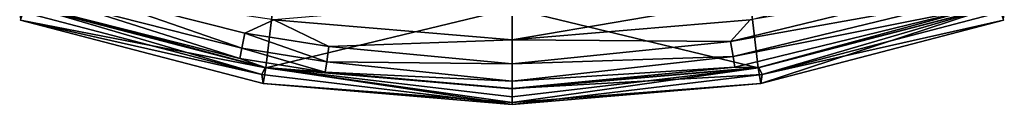
# Model space of a CAD drawing. Extents: x -421 to 196, y -788 to 3.
# Drawn here: x -47 to 47, y -531 to -524 of the extents above; entities that cross this region are included whole.
import ezdxf

# ---------------------------------------------------------------- set-up
doc = ezdxf.new("R2010")
doc.units = 0
doc.header["$MEASUREMENT"] = 0
for name, color, linetype in [('LAYER00483', 7, 'Continuous'), ('LAYER00484', 7, 'Continuous'), ('LAYER00485', 7, 'Continuous'), ('LAYER00487', 7, 'Continuous'), ('LAYER00488', 7, 'Continuous'), ('LAYER00489', 7, 'Continuous'), ('LAYER00490', 7, 'Continuous'), ('LAYER00497', 7, 'Continuous'), ('LAYER00498', 7, 'Continuous'), ('LAYER00499', 7, 'Continuous'), ('LAYER00500', 7, 'Continuous'), ('LAYER00501', 7, 'Continuous'), ('LAYER00502', 7, 'Continuous'), ('LAYER00508', 7, 'Continuous'), ('LAYER00611', 7, 'Continuous'), ('LAYER00612', 7, 'Continuous'), ('LAYER00621', 7, 'Continuous'), ('LAYER00622', 7, 'Continuous'), ('LAYER00623', 7, 'Continuous'), ('LAYER00624', 7, 'Continuous'), ('LAYER00625', 7, 'Continuous'), ('LAYER00626', 7, 'Continuous'), ('LAYER00630', 7, 'Continuous'), ('LAYER00631', 7, 'Continuous'), ('LAYER00632', 7, 'Continuous'), ('LAYER00641', 7, 'Continuous'), ('LAYER00642', 7, 'Continuous'), ('LAYER00643', 7, 'Continuous'), ('LAYER00650', 7, 'Continuous'), ('LAYER00651', 7, 'Continuous'), ('LAYER00652', 7, 'Continuous'), ('LAYER00653', 7, 'Continuous'), ('LAYER00654', 7, 'Continuous'), ('LAYER00655', 7, 'Continuous'), ('LAYER00656', 7, 'Continuous'), ('LAYER00665', 7, 'Continuous'), ('LAYER00671', 7, 'Continuous'), ('LAYER00672', 7, 'Continuous'), ('LAYER00673', 7, 'Continuous'), ('LAYER00674', 7, 'Continuous'), ('LAYER00675', 7, 'Continuous'), ('LAYER00676', 7, 'Continuous'), ('LAYER00677', 7, 'Continuous'), ('LAYER00678', 7, 'Continuous'), ('LAYER00682', 7, 'Continuous'), ('LAYER00683', 7, 'Continuous'), ('LAYER00684', 7, 'Continuous'), ('LAYER00688', 7, 'Continuous'), ('LAYER00768', 7, 'Continuous'), ('LAYER00769', 7, 'Continuous'), ('LAYER00937', 7, 'Continuous'), ('LAYER00938', 7, 'Continuous'), ('LAYER00939', 7, 'Continuous'), ('LAYER00940', 7, 'Continuous'), ('LAYER00941', 7, 'Continuous'), ('LAYER00942', 7, 'Continuous'), ('LAYER00955', 7, 'Continuous'), ('LAYER00956', 7, 'Continuous'), ('LAYER00957', 7, 'Continuous'), ('LAYER00958', 7, 'Continuous'), ('LAYER00959', 7, 'Continuous'), ('LAYER00960', 7, 'Continuous'), ('LAYER01612', 7, 'Continuous')]:
    doc.layers.add(name, color=color, linetype=linetype)

msp = doc.modelspace()

# ---------------------------------------------------------------- linework, layer by layer
at = {"layer": 'LAYER00483', "color": 7}
msp.add_3dface([(-46.336, -521.976, 46.034), (-46.752, -522.58, 32.106), (-23.743, -528.592, 32.106)], dxfattribs=at)
at = {"layer": 'LAYER00484', "color": 7}
msp.add_3dface([(-23.442, -527.927, 45.677), (-23.743, -528.592, 32.106), (0, -531.436, 16.551)], dxfattribs=at)
at = {"layer": 'LAYER00485', "color": 7}
msp.add_3dface([(0, -529.915, 45.565), (-23.442, -527.927, 45.677), (0, -531.436, 16.551)], dxfattribs=at)
at = {"layer": 'LAYER00487', "color": 7}
msp.add_3dface([(-46.68, -523.444, 16.549), (-23.743, -528.592, 32.106), (-46.752, -522.58, 32.106)], dxfattribs=at)
at = {"layer": 'LAYER00488', "color": 7}
msp.add_3dface([(-46.68, -523.444, 16.549), (-23.641, -529.43, 16.551), (-23.743, -528.592, 32.106)], dxfattribs=at)
at = {"layer": 'LAYER00489', "color": 7}
msp.add_3dface([(-23.743, -528.592, 32.106), (-23.641, -529.43, 16.551), (0, -531.436, 16.551)], dxfattribs=at)
at = {"layer": 'LAYER00490', "color": 7}
msp.add_3dface([(-23.442, -527.927, 45.677), (-46.336, -521.976, 46.034), (-23.743, -528.592, 32.106)], dxfattribs=at)
at = {"layer": 'LAYER00497', "color": 7}
msp.add_3dface([(23.742, -528.589, 32.155), (46.35, -521.971, 46.035), (23.455, -527.925, 45.677)], dxfattribs=at)
at = {"layer": 'LAYER00498', "color": 7}
msp.add_3dface([(0, -529.915, 45.565), (23.742, -528.589, 32.155), (23.455, -527.925, 45.677)], dxfattribs=at)
at = {"layer": 'LAYER00499', "color": 7}
msp.add_3dface([(0, -529.915, 45.565), (0, -531.436, 16.551), (23.742, -528.589, 32.155)], dxfattribs=at)
at = {"layer": 'LAYER00500', "color": 7}
msp.add_3dface([(23.742, -528.589, 32.155), (0, -531.436, 16.551), (23.64, -529.43, 16.551)], dxfattribs=at)
at = {"layer": 'LAYER00501', "color": 7}
msp.add_3dface([(46.682, -523.444, 16.549), (23.742, -528.589, 32.155), (23.64, -529.43, 16.551)], dxfattribs=at)
at = {"layer": 'LAYER00502', "color": 7}
msp.add_3dface([(46.682, -523.444, 16.549), (46.752, -522.577, 32.155), (23.742, -528.589, 32.155)], dxfattribs=at)
at = {"layer": 'LAYER00508', "color": 7}
msp.add_3dface([(46.752, -522.577, 32.155), (46.35, -521.971, 46.035), (23.742, -528.589, 32.155)], dxfattribs=at)
at = {"layer": 'LAYER00611', "color": 7}
msp.add_3dface([(22.63, -523.383, 50.403), (0, -525.294, 50.289), (20.758, -525.445, 49.928)], dxfattribs=at)
at = {"layer": 'LAYER00612', "color": 7}
msp.add_3dface([(43.638, -519.873, 50.268), (20.758, -525.445, 49.928), (44.127, -521.248, 49.229)], dxfattribs=at)
at = {"layer": 'LAYER00621', "color": 7}
msp.add_3dface([(22.63, -523.383, 50.403), (20.758, -525.445, 49.928), (43.638, -519.873, 50.268)], dxfattribs=at)
at = {"layer": 'LAYER00622', "color": 7}
msp.add_3dface([(0, -529.227, 47.847), (20.99, -526.89, 48.89), (0, -527.56, 49.551)], dxfattribs=at)
at = {"layer": 'LAYER00623', "color": 7}
msp.add_3dface([(0, -529.227, 47.847), (21.157, -527.88, 47.402), (20.99, -526.89, 48.89)], dxfattribs=at)
at = {"layer": 'LAYER00624', "color": 7}
msp.add_3dface([(0, -529.227, 47.847), (0, -529.915, 45.565), (21.157, -527.88, 47.402)], dxfattribs=at)
at = {"layer": 'LAYER00625', "color": 7}
msp.add_3dface([(21.157, -527.88, 47.402), (0, -529.915, 45.565), (23.455, -527.925, 45.677)], dxfattribs=at)
at = {"layer": 'LAYER00626', "color": 7}
msp.add_3dface([(44.477, -522.184, 47.742), (23.455, -527.925, 45.677), (46.35, -521.971, 46.035)], dxfattribs=at)
at = {"layer": 'LAYER00630', "color": 7}
msp.add_3dface([(44.477, -522.184, 47.742), (44.127, -521.248, 49.229), (20.99, -526.89, 48.89)], dxfattribs=at)
at = {"layer": 'LAYER00631', "color": 7}
msp.add_3dface([(21.157, -527.88, 47.402), (44.477, -522.184, 47.742), (20.99, -526.89, 48.89)], dxfattribs=at)
at = {"layer": 'LAYER00632', "color": 7}
msp.add_3dface([(21.157, -527.88, 47.402), (23.455, -527.925, 45.677), (44.477, -522.184, 47.742)], dxfattribs=at)
at = {"layer": 'LAYER00641', "color": 7}
msp.add_3dface([(20.99, -526.89, 48.89), (44.127, -521.248, 49.229), (20.758, -525.445, 49.928)], dxfattribs=at)
at = {"layer": 'LAYER00642', "color": 7}
msp.add_3dface([(0, -527.56, 49.551), (20.758, -525.445, 49.928), (0, -525.294, 50.289)], dxfattribs=at)
at = {"layer": 'LAYER00643', "color": 7}
msp.add_3dface([(0, -527.56, 49.551), (20.99, -526.89, 48.89), (20.758, -525.445, 49.928)], dxfattribs=at)
at = {"layer": 'LAYER00650', "color": 7}
msp.add_3dface([(-25.847, -527.074, 47.448), (-42.364, -522.88, 47.698), (-23.442, -527.927, 45.677)], dxfattribs=at)
at = {"layer": 'LAYER00651', "color": 7}
msp.add_3dface([(-17.734, -528.364, 47.375), (-23.442, -527.927, 45.677), (0, -529.915, 45.565)], dxfattribs=at)
at = {"layer": 'LAYER00652', "color": 7}
msp.add_3dface([(0, -529.227, 47.847), (-17.734, -528.364, 47.375), (0, -529.915, 45.565)], dxfattribs=at)
at = {"layer": 'LAYER00653', "color": 7}
msp.add_3dface([(0, -529.227, 47.847), (-17.594, -527.37, 48.863), (-17.734, -528.364, 47.375)], dxfattribs=at)
at = {"layer": 'LAYER00654', "color": 7}
msp.add_3dface([(0, -529.227, 47.847), (0, -527.56, 49.551), (-17.594, -527.37, 48.863)], dxfattribs=at)
at = {"layer": 'LAYER00655', "color": 7}
msp.add_3dface([(-17.594, -527.37, 48.863), (0, -527.56, 49.551), (-17.399, -525.919, 49.9)], dxfattribs=at)
at = {"layer": 'LAYER00656', "color": 7}
msp.add_3dface([(-25.36, -524.657, 49.974), (-17.399, -525.919, 49.9), (-22.618, -523.385, 50.403)], dxfattribs=at)
at = {"layer": 'LAYER00665', "color": 7}
msp.add_3dface([(-42.364, -522.88, 47.698), (-46.336, -521.976, 46.034), (-23.442, -527.927, 45.677)], dxfattribs=at)
at = {"layer": 'LAYER00671', "color": 7}
msp.add_3dface([(-25.847, -527.074, 47.448), (-23.442, -527.927, 45.677), (-17.734, -528.364, 47.375)], dxfattribs=at)
at = {"layer": 'LAYER00672', "color": 7}
msp.add_3dface([(-25.644, -526.092, 48.936), (-17.734, -528.364, 47.375), (-17.594, -527.37, 48.863)], dxfattribs=at)
at = {"layer": 'LAYER00673', "color": 7}
msp.add_3dface([(-25.36, -524.657, 49.974), (-17.594, -527.37, 48.863), (-17.399, -525.919, 49.9)], dxfattribs=at)
at = {"layer": 'LAYER00674', "color": 7}
msp.add_3dface([(-25.36, -524.657, 49.974), (-25.644, -526.092, 48.936), (-17.594, -527.37, 48.863)], dxfattribs=at)
at = {"layer": 'LAYER00675', "color": 7}
msp.add_3dface([(-25.36, -524.657, 49.974), (-41.565, -520.553, 50.225), (-25.644, -526.092, 48.936)], dxfattribs=at)
at = {"layer": 'LAYER00676', "color": 7}
msp.add_3dface([(-25.36, -524.657, 49.974), (-22.618, -523.385, 50.403), (-41.565, -520.553, 50.225)], dxfattribs=at)
at = {"layer": 'LAYER00677', "color": 7}
msp.add_3dface([(0, -527.56, 49.551), (0, -525.294, 50.289), (-17.399, -525.919, 49.9)], dxfattribs=at)
at = {"layer": 'LAYER00678', "color": 7}
msp.add_3dface([(-17.399, -525.919, 49.9), (0, -525.294, 50.289), (-22.618, -523.385, 50.403)], dxfattribs=at)
at = {"layer": 'LAYER00682', "color": 7}
msp.add_3dface([(-42.031, -521.937, 49.186), (-25.644, -526.092, 48.936), (-41.565, -520.553, 50.225)], dxfattribs=at)
at = {"layer": 'LAYER00683', "color": 7}
msp.add_3dface([(-42.031, -521.937, 49.186), (-25.847, -527.074, 47.448), (-25.644, -526.092, 48.936)], dxfattribs=at)
at = {"layer": 'LAYER00684', "color": 7}
msp.add_3dface([(-42.031, -521.937, 49.186), (-42.364, -522.88, 47.698), (-25.847, -527.074, 47.448)], dxfattribs=at)
at = {"layer": 'LAYER00688', "color": 7}
msp.add_3dface([(-17.734, -528.364, 47.375), (-25.644, -526.092, 48.936), (-25.847, -527.074, 47.448)], dxfattribs=at)
at = {"layer": 'LAYER00768', "color": 7}
msp.add_3dface([(-22.618, -523.385, 50.403), (0, -525.294, 50.289), (44.719, -517.668, 50.764)], dxfattribs=at)
at = {"layer": 'LAYER00769', "color": 7}
msp.add_3dface([(44.719, -517.668, 50.764), (0, -525.294, 50.289), (22.63, -523.383, 50.403)], dxfattribs=at)
at = {"layer": 'LAYER00937', "color": 7}
msp.add_3dface([(0, -529.938, 14.973), (0, -530.71, 15.187), (-23.381, -527.955, 14.973)], dxfattribs=at)
at = {"layer": 'LAYER00938', "color": 7}
msp.add_3dface([(-23.381, -527.955, 14.973), (0, -530.71, 15.187), (0, -531.262, 15.769)], dxfattribs=at)
at = {"layer": 'LAYER00939', "color": 7}
msp.add_3dface([(-23.641, -529.43, 16.551), (0, -531.262, 15.769), (0, -531.436, 16.551)], dxfattribs=at)
at = {"layer": 'LAYER00940', "color": 7}
msp.add_3dface([(-23.641, -529.43, 16.551), (-23.381, -527.955, 14.973), (0, -531.262, 15.769)], dxfattribs=at)
at = {"layer": 'LAYER00941', "color": 7}
msp.add_3dface([(-23.641, -529.43, 16.551), (-46.68, -523.444, 16.549), (-23.381, -527.955, 14.973)], dxfattribs=at)
at = {"layer": 'LAYER00942', "color": 7}
msp.add_3dface([(-23.381, -527.955, 14.973), (-46.68, -523.444, 16.549), (-46.182, -522.031, 14.973)], dxfattribs=at)
at = {"layer": 'LAYER00955', "color": 7}
msp.add_3dface([(46.184, -522.031, 14.973), (46.682, -523.444, 16.549), (23.64, -529.43, 16.551)], dxfattribs=at)
at = {"layer": 'LAYER00956', "color": 7}
msp.add_3dface([(23.386, -527.954, 14.973), (23.64, -529.43, 16.551), (0, -531.262, 15.769)], dxfattribs=at)
at = {"layer": 'LAYER00957', "color": 7}
msp.add_3dface([(0, -530.71, 15.187), (23.386, -527.954, 14.973), (0, -531.262, 15.769)], dxfattribs=at)
at = {"layer": 'LAYER00958', "color": 7}
msp.add_3dface([(0, -530.71, 15.187), (0, -529.938, 14.973), (23.386, -527.954, 14.973)], dxfattribs=at)
at = {"layer": 'LAYER00959', "color": 7}
msp.add_3dface([(23.64, -529.43, 16.551), (0, -531.436, 16.551), (0, -531.262, 15.769)], dxfattribs=at)
at = {"layer": 'LAYER00960', "color": 7}
msp.add_3dface([(23.386, -527.954, 14.973), (46.184, -522.031, 14.973), (23.64, -529.43, 16.551)], dxfattribs=at)
at = {"layer": 'LAYER01612', "color": 7}
for points in [[(-22.506, -520.391, 14.973), (-23.381, -527.955, 14.973), (-46.182, -522.031, 14.973)], [(0, -522.305, 14.973), (-23.381, -527.955, 14.973), (-22.506, -520.391, 14.973)], [(22.506, -520.391, 14.973), (23.386, -527.954, 14.973), (0, -522.305, 14.973)], [(22.506, -520.391, 14.973), (46.184, -522.031, 14.973), (23.386, -527.954, 14.973)], [(0, -522.305, 14.973), (0, -529.938, 14.973), (-23.381, -527.955, 14.973)], [(0, -522.305, 14.973), (23.386, -527.954, 14.973), (0, -529.938, 14.973)]]:
    msp.add_3dface(points, dxfattribs=at)

doc.saveas('drawing.dxf')
